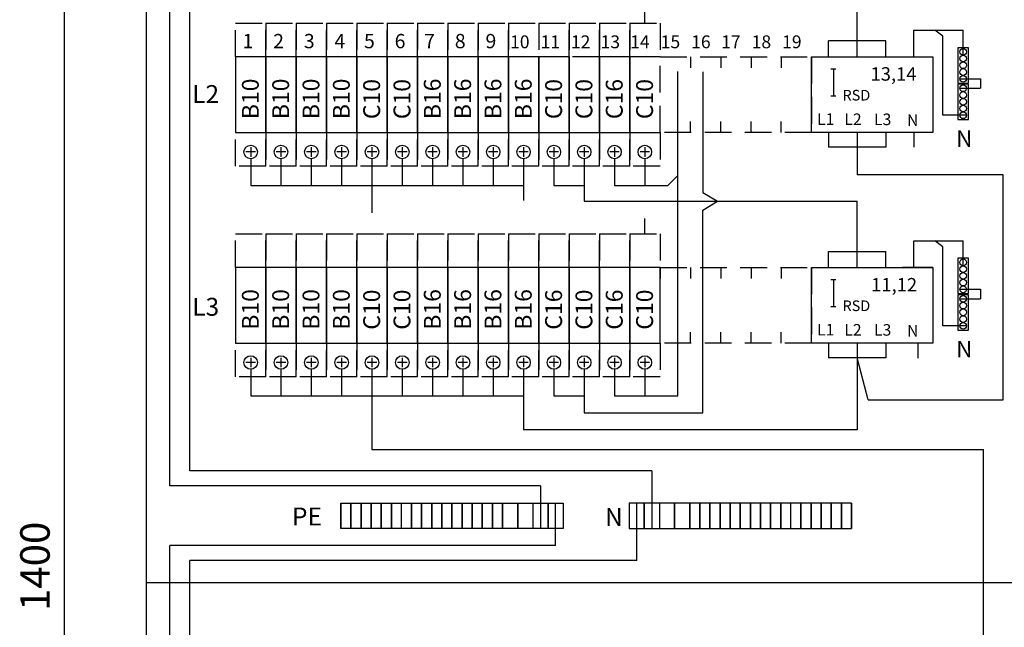
# Model space of a CAD drawing. Extents: x 0 to 7784, y -2575 to 3483.
# Drawn here: x 1536 to 2121, y 2645 to 3005 of the extents above; entities that cross this region are included whole.
import ezdxf
from ezdxf.enums import TextEntityAlignment as Align

# ---------------------------------------------------------------- set-up
doc = ezdxf.new("R2010")
doc.units = 0
doc.header["$LTSCALE"] = 63.5
doc.header["$MEASUREMENT"] = 0
doc.linetypes.add('HIDDEN', pattern=[0.375, 0.25, -0.125])
for name, color, linetype in [('EHYTV1', 1, 'CONTINUOUS'), ('EHYTV5', 5, 'CONTINUOUS'), ('KATKOV1', 1, 'HIDDEN'), ('TEXT15', 1, 'CONTINUOUS')]:
    doc.layers.add(name, color=color, linetype=linetype)
doc.styles.add('ROMANS', font='romans')

# ---------------------------------------------------------------- blocks, each defined once
blk = doc.blocks.new('VVS-Nolla-WAGO')
at = {"layer": 'EHYTV1'}
for p, q in [((-11.4, 0), (-11.4, 15.8)), ((-11.4, 15.8), (17.94, 15.8))]:
    blk.add_line(p, q, dxfattribs=at)
at = {"layer": 'EHYTV1', "linetype": 'Continuous'}
for p, q in [((5.91, 12.27), (1.07, 15.8)), ((5.91, -34.68), (5.91, 12.27)), ((17.94, 0.97), (17.94, 15.8)), ((15.94, -13.03), (28.25, -13.03)), ((28.25, -13.03), (28.25, -18.68)), ((15.94, -18.68), (28.25, -18.68)), ((19.94, -34.68), (5.91, -34.68))]:
    blk.add_line(p, q, dxfattribs=at)
for points in [[(14.69, 5.4), (14.69, -15.6), (21.19, -15.6), (21.19, 5.4)], [(14.69, -16.25), (14.69, -37.25), (21.19, -37.25), (21.19, -16.25)]]:
    blk.add_lwpolyline(points, close=True, dxfattribs=at)
for centre in [(17.94, 2.97), (17.94, -1.03), (17.94, -5.03), (17.94, -9.03), (17.94, -13.03), (17.94, -18.68), (17.94, -22.68), (17.94, -26.68), (17.94, -30.68), (17.94, -34.68)]:
    blk.add_circle(centre, 2, dxfattribs=at)
at = {"layer": 'EHYTV1', "style": 'ROMANS'}
blk.add_text('N', height=9.8, rotation=180, dxfattribs=at).set_placement((23.41, -43.64))

msp = doc.modelspace()

# ---------------------------------------------------------------- linework, layer by layer
at = {"layer": 'EHYTV1'}
for p, q in [((1563.01, 1998.31), (1563.01, 3363.31)), ((1625.54, 2728.56), (1625.54, 3323.44)), ((1637.38, 2737.46), (1637.38, 3301.24)), ((2033.56, 2992.8), (2033.56, 3031.96)), ((1907.56, 3003.31), (1907.56, 3012.31)), ((2016.56, 2983.31), (2016.56, 2992.8)), ((2050.56, 2992.8), (2016.56, 2992.8)), ((2033.56, 2983.31), (2033.56, 2992.8)), ((2050.56, 2983.31), (2050.56, 2992.8)), ((1682.56, 2983.31), (1664.56, 2983.31)), ((1664.56, 2983.31), (1664.56, 2938.31)), ((1682.56, 2938.31), (1682.56, 2983.31)), ((1700.56, 2983.31), (1682.56, 2983.31)), ((1682.56, 2983.31), (1682.56, 2938.31)), ((1718.56, 2983.31), (1700.56, 2983.31)), ((1700.56, 2983.31), (1700.56, 2938.31)), ((1700.56, 2938.31), (1700.56, 2983.31)), ((1736.56, 2983.31), (1718.56, 2983.31)), ((1718.56, 2983.31), (1718.56, 2938.31)), ((1718.56, 2938.31), (1718.56, 2983.31)), ((1736.56, 2938.31), (1736.56, 2983.31)), ((1754.56, 2983.31), (1736.56, 2983.31)), ((1736.56, 2983.31), (1736.56, 2938.31)), ((1754.56, 2938.31), (1754.56, 2983.31)), ((1772.56, 2983.31), (1754.56, 2983.31)), ((1754.56, 2983.31), (1754.56, 2938.31)), ((1790.56, 2983.31), (1772.56, 2983.31)), ((1772.56, 2983.31), (1772.56, 2938.31)), ((1772.56, 2938.31), (1772.56, 2983.31)), ((1808.56, 2983.31), (1790.56, 2983.31)), ((1790.56, 2983.31), (1790.56, 2938.31)), ((1790.56, 2938.31), (1790.56, 2983.31)), ((1826.56, 2983.31), (1808.56, 2983.31)), ((1808.56, 2983.31), (1808.56, 2938.31)), ((1808.56, 2938.31), (1808.56, 2983.31)), ((1844.56, 2983.31), (1826.56, 2983.31)), ((1826.56, 2983.31), (1826.56, 2938.31)), ((1826.56, 2938.31), (1826.56, 2983.31)), ((1862.56, 2983.31), (1844.56, 2983.31)), ((1844.56, 2938.31), (1844.56, 2983.31)), ((1844.56, 2983.31), (1844.56, 2938.31)), ((1862.56, 2983.31), (1862.56, 2976.8)), ((1862.56, 2938.31), (1862.56, 2983.31)), ((1862.56, 2983.31), (1862.56, 2938.31)), ((1862.56, 2938.31), (1862.56, 2983.31)), ((1880.56, 2938.31), (1880.56, 2983.31)), ((1880.56, 2983.31), (1880.56, 2938.31)), ((1880.56, 2938.31), (1880.56, 2983.31)), ((1898.56, 2983.31), (1880.56, 2983.31)), ((1898.56, 2938.31), (1898.56, 2983.31)), ((1898.56, 2983.31), (1898.56, 2938.31)), ((1916.56, 2983.31), (1898.56, 2983.31)), ((1898.56, 2938.31), (1898.56, 2983.31)), ((1934.56, 2983.31), (1934.56, 2976.8)), ((1952.56, 2983.31), (1952.56, 2976.8)), ((1970.56, 2983.31), (1970.56, 2976.8)), ((1988.56, 2983.31), (1988.56, 2976.8)), ((2006.56, 2983.31), (2006.56, 2976.8)), ((2006.56, 2983.31), (2006.56, 2976.8)), ((2006.56, 2983.31), (2078.56, 2983.31)), ((2006.56, 2938.31), (2006.56, 2983.31)), ((2078.56, 2983.31), (2078.56, 2938.31)), ((2019.43, 2976.11), (2019.43, 2960.11)), ((1927.14, 2781.96), (1927.14, 2974.6)), ((1941.9, 2974.46), (1941.9, 2902.82)), ((1862.56, 2938.31), (1862.56, 2944.82)), ((1934.56, 2938.31), (1934.56, 2944.82)), ((1952.56, 2938.31), (1952.56, 2944.82)), ((1970.56, 2938.31), (1970.56, 2944.82)), ((1988.56, 2938.31), (1988.56, 2944.82)), ((2006.56, 2938.31), (2006.56, 2944.82)), ((2006.56, 2938.31), (2006.56, 2944.82)), ((1664.56, 2938.31), (1682.56, 2938.31)), ((1682.56, 2938.31), (1700.56, 2938.31)), ((1700.56, 2938.31), (1718.56, 2938.31)), ((1718.56, 2938.31), (1736.56, 2938.31)), ((1736.56, 2938.31), (1754.56, 2938.31)), ((1754.56, 2938.31), (1772.56, 2938.31)), ((1772.56, 2938.31), (1790.56, 2938.31)), ((1790.56, 2938.31), (1808.56, 2938.31)), ((1808.56, 2938.31), (1826.56, 2938.31)), ((1826.56, 2938.31), (1844.56, 2938.31)), ((1844.56, 2938.31), (1862.56, 2938.31)), ((1862.56, 2938.31), (1880.56, 2938.31)), ((1880.56, 2938.31), (1898.56, 2938.31)), ((1898.56, 2938.31), (1916.56, 2938.31)), ((2078.56, 2938.31), (2006.56, 2938.31)), ((2016.56, 2938.31), (2016.56, 2929.58)), ((2033.56, 2938.31), (2033.56, 2929.58)), ((2050.56, 2938.31), (2050.56, 2929.58)), ((2067.16, 2938.31), (2067.16, 2929.58)), ((1673.56, 2929.61), (1673.56, 2924.01)), ((1691.56, 2929.61), (1691.56, 2924.01)), ((1709.56, 2929.61), (1709.56, 2924.01)), ((1727.56, 2929.61), (1727.56, 2924.01)), ((1745.56, 2929.61), (1745.56, 2924.01)), ((1763.56, 2929.61), (1763.56, 2924.01)), ((1781.56, 2929.61), (1781.56, 2924.01)), ((1799.56, 2929.61), (1799.56, 2924.01)), ((1817.56, 2929.61), (1817.56, 2924.01)), ((1835.56, 2929.61), (1835.56, 2924.01)), ((1853.56, 2929.61), (1853.56, 2924.01)), ((1871.56, 2929.61), (1871.56, 2924.01)), ((1889.56, 2929.61), (1889.56, 2924.01)), ((1907.56, 2929.61), (1907.56, 2924.01)), ((2050.56, 2929.58), (2016.56, 2929.58)), ((2033.56, 2929.58), (2033.56, 2913.34)), ((1676.36, 2926.81), (1670.76, 2926.81)), ((1673.56, 2922.81), (1673.56, 2906.96)), ((1694.36, 2926.81), (1688.76, 2926.81)), ((1691.56, 2922.81), (1691.56, 2906.96)), ((1712.36, 2926.81), (1706.76, 2926.81)), ((1709.56, 2922.81), (1709.56, 2906.96)), ((1730.36, 2926.81), (1724.76, 2926.81)), ((1727.56, 2922.81), (1727.56, 2906.96)), ((1748.36, 2926.81), (1742.76, 2926.81)), ((1745.56, 2922.81), (1745.56, 2906.96)), ((1766.36, 2926.81), (1760.76, 2926.81)), ((1763.56, 2922.81), (1763.56, 2906.96)), ((1784.36, 2926.81), (1778.76, 2926.81)), ((1781.56, 2922.81), (1781.56, 2906.96)), ((1802.36, 2926.81), (1796.76, 2926.81)), ((1799.56, 2922.81), (1799.56, 2906.96)), ((1820.36, 2926.81), (1814.76, 2926.81)), ((1817.56, 2922.81), (1817.56, 2906.96)), ((1838.36, 2926.81), (1832.76, 2926.81)), ((1835.56, 2922.81), (1835.56, 2906.96)), ((1856.36, 2926.81), (1850.76, 2926.81)), ((1853.56, 2922.81), (1853.56, 2906.96)), ((1874.36, 2926.81), (1868.76, 2926.81)), ((1871.56, 2922.81), (1871.56, 2906.96)), ((1892.36, 2926.81), (1886.76, 2926.81)), ((1889.56, 2922.81), (1889.56, 2906.96)), ((1910.36, 2926.81), (1904.76, 2926.81)), ((1907.56, 2922.81), (1907.56, 2906.96)), ((1921.12, 2906.96), (1927.14, 2912.83)), ((2120.24, 2913.34), (2033.56, 2913.34)), ((2120.24, 2779.67), (2120.24, 2913.34)), ((1673.56, 2906.96), (1835.56, 2906.96)), ((1745.56, 2906.96), (1745.56, 2890.74)), ((1835.56, 2906.96), (1835.56, 2897.96)), ((1853.56, 2906.96), (1871.56, 2906.96)), ((1871.56, 2906.96), (1871.56, 2897.52)), ((1889.56, 2906.96), (1921.12, 2906.96)), ((1941.9, 2902.82), (1950.66, 2897.52)), ((1871.56, 2897.52), (2033.56, 2897.52)), ((1941.9, 2892.22), (1950.66, 2897.52)), ((2033.56, 2867.8), (2033.56, 2897.52)), ((1907.56, 2878.31), (1907.56, 2887.31)), ((1941.9, 2771.94), (1941.9, 2892.22)), ((2016.56, 2867.8), (2050.56, 2867.8)), ((2016.56, 2858.31), (2016.56, 2867.8)), ((2033.56, 2858.31), (2033.56, 2867.8)), ((2050.56, 2858.31), (2050.56, 2867.8)), ((1682.56, 2858.31), (1664.56, 2858.31)), ((1664.56, 2858.31), (1664.56, 2813.31)), ((1682.56, 2813.31), (1682.56, 2858.31)), ((1700.56, 2858.31), (1682.56, 2858.31)), ((1682.56, 2858.31), (1682.56, 2813.31)), ((1718.56, 2858.31), (1700.56, 2858.31)), ((1700.56, 2858.31), (1700.56, 2813.31)), ((1700.56, 2813.31), (1700.56, 2858.31)), ((1718.56, 2813.31), (1718.56, 2858.31)), ((1736.56, 2858.31), (1718.56, 2858.31)), ((1718.56, 2858.31), (1718.56, 2813.31)), ((1736.56, 2813.31), (1736.56, 2858.31)), ((1754.56, 2858.31), (1736.56, 2858.31)), ((1736.56, 2858.31), (1736.56, 2813.31)), ((1754.56, 2813.31), (1754.56, 2858.31)), ((1772.56, 2858.31), (1754.56, 2858.31)), ((1754.56, 2858.31), (1754.56, 2813.31)), ((1790.56, 2858.31), (1772.56, 2858.31)), ((1772.56, 2858.31), (1772.56, 2813.31)), ((1772.56, 2813.31), (1772.56, 2858.31)), ((1808.56, 2858.31), (1790.56, 2858.31)), ((1790.56, 2858.31), (1790.56, 2813.31)), ((1790.56, 2813.31), (1790.56, 2858.31)), ((1808.56, 2813.31), (1808.56, 2858.31)), ((1826.56, 2858.31), (1808.56, 2858.31)), ((1808.56, 2858.31), (1808.56, 2813.31)), ((1826.56, 2858.31), (1826.56, 2813.31)), ((1826.56, 2813.31), (1826.56, 2858.31)), ((1844.56, 2858.31), (1826.56, 2858.31)), ((1862.56, 2858.31), (1844.56, 2858.31)), ((1844.56, 2813.31), (1844.56, 2858.31)), ((1844.56, 2858.31), (1844.56, 2813.31)), ((1880.56, 2858.31), (1862.56, 2858.31)), ((1862.56, 2858.31), (1862.56, 2813.31)), ((1862.56, 2813.31), (1862.56, 2858.31)), ((1880.56, 2813.31), (1880.56, 2858.31)), ((1880.56, 2813.31), (1880.56, 2858.31)), ((1880.56, 2858.31), (1880.56, 2813.31)), ((1898.56, 2858.31), (1880.56, 2858.31)), ((1898.56, 2813.31), (1898.56, 2858.31)), ((1898.56, 2813.31), (1898.56, 2858.31)), ((1898.56, 2858.31), (1898.56, 2813.31)), ((1916.56, 2858.31), (1898.56, 2858.31)), ((1916.56, 2858.31), (1916.56, 2851.8)), ((1916.56, 2813.31), (1916.56, 2858.31)), ((1934.56, 2858.31), (1934.56, 2851.8)), ((1952.56, 2858.31), (1952.56, 2851.8)), ((1970.56, 2858.31), (1970.56, 2851.8)), ((1988.56, 2858.31), (1988.56, 2851.8)), ((2006.56, 2858.31), (2078.56, 2858.31)), ((2006.56, 2813.31), (2006.56, 2858.31)), ((2078.56, 2858.31), (2060.56, 2858.31)), ((2078.56, 2858.31), (2078.56, 2813.31)), ((2078.56, 2858.31), (2078.56, 2813.31)), ((2019.43, 2851.11), (2019.43, 2835.11)), ((1916.56, 2813.31), (1916.56, 2819.82)), ((1934.56, 2813.31), (1934.56, 2819.82)), ((1952.56, 2813.31), (1952.56, 2819.82)), ((1970.56, 2813.31), (1970.56, 2819.82)), ((1988.56, 2813.31), (1988.56, 2819.82)), ((1664.56, 2813.31), (1682.56, 2813.31)), ((1682.56, 2813.31), (1700.56, 2813.31)), ((1700.56, 2813.31), (1718.56, 2813.31)), ((1718.56, 2813.31), (1736.56, 2813.31)), ((1736.56, 2813.31), (1754.56, 2813.31)), ((1754.56, 2813.31), (1772.56, 2813.31)), ((1772.56, 2813.31), (1790.56, 2813.31)), ((1790.56, 2813.31), (1808.56, 2813.31)), ((1808.56, 2813.31), (1826.56, 2813.31)), ((1826.56, 2813.31), (1844.56, 2813.31)), ((1844.56, 2813.31), (1862.56, 2813.31)), ((1862.56, 2813.31), (1880.56, 2813.31)), ((1880.56, 2813.31), (1898.56, 2813.31)), ((1898.56, 2813.31), (1916.56, 2813.31)), ((2078.56, 2813.31), (2006.56, 2813.31)), ((2016.56, 2813.31), (2016.56, 2804.58)), ((2033.56, 2813.31), (2033.56, 2804.58)), ((2050.56, 2813.31), (2050.56, 2804.58)), ((2069.56, 2813.31), (2069.56, 2804.31)), ((1676.36, 2801.81), (1670.76, 2801.81)), ((1673.56, 2804.61), (1673.56, 2799.01)), ((1694.36, 2801.81), (1688.76, 2801.81)), ((1691.56, 2804.61), (1691.56, 2799.01)), ((1712.36, 2801.81), (1706.76, 2801.81)), ((1709.56, 2804.61), (1709.56, 2799.01)), ((1730.36, 2801.81), (1724.76, 2801.81)), ((1727.56, 2804.61), (1727.56, 2799.01)), ((1748.36, 2801.81), (1742.76, 2801.81)), ((1745.56, 2804.61), (1745.56, 2799.01)), ((1766.36, 2801.81), (1760.76, 2801.81)), ((1763.56, 2804.61), (1763.56, 2799.01)), ((1784.36, 2801.81), (1778.76, 2801.81)), ((1781.56, 2804.61), (1781.56, 2799.01)), ((1802.36, 2801.81), (1796.76, 2801.81)), ((1799.56, 2804.61), (1799.56, 2799.01)), ((1820.36, 2801.81), (1814.76, 2801.81)), ((1817.56, 2804.61), (1817.56, 2799.01)), ((1838.36, 2801.81), (1832.76, 2801.81)), ((1835.56, 2804.61), (1835.56, 2799.01)), ((1856.36, 2801.81), (1850.76, 2801.81)), ((1853.56, 2804.61), (1853.56, 2799.01)), ((1874.36, 2801.81), (1868.76, 2801.81)), ((1871.56, 2804.61), (1871.56, 2799.01)), ((1892.36, 2801.81), (1886.76, 2801.81)), ((1889.56, 2804.61), (1889.56, 2799.01)), ((1910.36, 2801.81), (1904.76, 2801.81)), ((1907.56, 2804.61), (1907.56, 2799.01)), ((2050.56, 2804.58), (2016.56, 2804.58)), ((2033.56, 2804.58), (2033.56, 2761.85)), ((2040.18, 2779.67), (2033.56, 2804.58)), ((1673.56, 2797.81), (1673.56, 2781.96)), ((1691.56, 2797.81), (1691.56, 2781.96)), ((1709.56, 2797.81), (1709.56, 2781.96)), ((1727.56, 2797.81), (1727.56, 2781.96)), ((1745.56, 2797.81), (1745.56, 2781.96)), ((1763.56, 2797.81), (1763.56, 2781.96)), ((1781.56, 2797.81), (1781.56, 2781.96)), ((1799.56, 2797.81), (1799.56, 2781.96)), ((1817.56, 2797.81), (1817.56, 2781.96)), ((1835.56, 2797.81), (1835.56, 2781.96)), ((1853.56, 2797.81), (1853.56, 2781.96)), ((1871.56, 2797.81), (1871.56, 2781.96)), ((1889.56, 2797.81), (1889.56, 2781.96)), ((1907.56, 2797.81), (1907.56, 2781.96)), ((1673.56, 2781.96), (1835.56, 2781.96)), ((1745.56, 2781.96), (1745.56, 2750.13)), ((1835.56, 2781.96), (1835.56, 2761.85)), ((1853.56, 2781.96), (1871.56, 2781.96)), ((1871.56, 2781.96), (1871.56, 2771.94)), ((1889.56, 2781.96), (1927.14, 2781.96)), ((2040.18, 2779.67), (2120.24, 2779.67)), ((1871.56, 2771.94), (1941.9, 2771.94)), ((2033.56, 2761.85), (1835.56, 2761.85)), ((1745.56, 2750.13), (2108.58, 2750.13)), ((2108.58, 2499.93), (2108.58, 2750.13)), ((1911.69, 2737.46), (1637.38, 2737.46)), ((1911.69, 2737.46), (1911.69, 2703.32)), ((1845.56, 2728.56), (1625.54, 2728.56)), ((1845.56, 2728.56), (1845.56, 2703.32)), ((1727.06, 2703.32), (1727.06, 2718.32)), ((1727.06, 2718.32), (1727.06, 2703.32)), ((1727.06, 2718.32), (1733.06, 2718.32)), ((1733.06, 2718.32), (1733.06, 2703.32)), ((1733.06, 2703.32), (1733.06, 2718.32)), ((1733.06, 2718.32), (1739.06, 2718.32)), ((1739.06, 2718.32), (1739.06, 2703.32)), ((1739.06, 2703.32), (1739.06, 2718.32)), ((1739.06, 2718.32), (1745.06, 2718.32)), ((1745.06, 2718.32), (1745.06, 2703.32)), ((1745.06, 2703.32), (1745.06, 2718.32)), ((1745.06, 2718.32), (1751.06, 2718.32)), ((1751.06, 2703.32), (1751.06, 2718.32)), ((1751.06, 2718.32), (1751.06, 2703.32)), ((1751.06, 2718.32), (1757.06, 2718.32)), ((1757.06, 2703.32), (1757.06, 2718.32)), ((1757.06, 2718.32), (1757.06, 2703.32)), ((1757.06, 2718.32), (1763.06, 2718.32)), ((1763.06, 2703.32), (1763.06, 2718.32)), ((1763.06, 2718.32), (1769.06, 2718.32)), ((1769.06, 2703.32), (1769.06, 2718.32)), ((1769.06, 2718.32), (1769.06, 2703.32)), ((1769.06, 2718.32), (1775.06, 2718.32)), ((1775.06, 2703.32), (1775.06, 2718.32)), ((1775.06, 2718.32), (1775.06, 2703.32)), ((1775.06, 2718.32), (1781.06, 2718.32)), ((1781.06, 2703.32), (1781.06, 2718.32)), ((1781.06, 2718.32), (1781.06, 2703.32)), ((1781.06, 2718.32), (1787.06, 2718.32)), ((1787.06, 2703.32), (1787.06, 2718.32)), ((1787.06, 2718.32), (1787.06, 2703.32)), ((1787.06, 2718.32), (1793.06, 2718.32)), ((1793.06, 2703.32), (1793.06, 2718.32)), ((1793.06, 2718.32), (1793.06, 2703.32)), ((1793.06, 2718.32), (1799.06, 2718.32)), ((1799.06, 2703.32), (1799.06, 2718.32)), ((1799.06, 2718.32), (1799.06, 2703.32)), ((1799.06, 2718.32), (1805.06, 2718.32)), ((1805.06, 2703.32), (1805.06, 2718.32)), ((1805.06, 2718.32), (1805.06, 2703.32)), ((1805.06, 2718.32), (1811.06, 2718.32)), ((1811.06, 2718.32), (1811.06, 2703.32)), ((1811.06, 2703.32), (1811.06, 2718.32)), ((1811.06, 2718.32), (1817.06, 2718.32)), ((1817.06, 2718.32), (1817.06, 2703.32)), ((1817.06, 2703.32), (1817.06, 2718.32)), ((1817.06, 2718.32), (1823.06, 2718.32)), ((1823.06, 2703.32), (1823.06, 2718.32)), ((1823.06, 2718.32), (1823.06, 2703.32)), ((1823.06, 2718.32), (1832.06, 2718.32)), ((1832.06, 2718.32), (1832.06, 2703.32)), ((1832.06, 2703.32), (1832.06, 2718.32)), ((1832.06, 2718.32), (1841.06, 2718.32)), ((1841.06, 2718.32), (1841.06, 2703.32)), ((1841.06, 2718.32), (1850.06, 2718.32)), ((1850.06, 2703.32), (1850.06, 2718.32)), ((1850.06, 2718.32), (1850.06, 2703.32)), ((1850.06, 2718.32), (1859.06, 2718.32)), ((1854.56, 2693.1), (1854.56, 2718.32)), ((1859.06, 2718.32), (1859.06, 2703.32)), ((1898.19, 2718.32), (1898.19, 2703.32)), ((1907.19, 2718.32), (1898.19, 2718.32)), ((1902.69, 2684.2), (1902.69, 2718.32)), ((1907.19, 2703.32), (1907.19, 2718.32)), ((1907.19, 2718.32), (1907.19, 2703.32)), ((1916.19, 2718.32), (1907.19, 2718.32)), ((1916.19, 2718.32), (1916.19, 2703.32)), ((1925.19, 2718.32), (1916.19, 2718.32)), ((1925.19, 2718.32), (1925.19, 2703.32)), ((1925.19, 2703.32), (1925.19, 2718.32)), ((1934.19, 2718.32), (1925.19, 2718.32)), ((1934.19, 2703.32), (1934.19, 2718.32)), ((1934.19, 2718.32), (1934.19, 2703.32)), ((1940.19, 2718.32), (1934.19, 2718.32)), ((1940.19, 2718.32), (1940.19, 2703.32)), ((1940.19, 2703.32), (1940.19, 2718.32)), ((1946.19, 2718.32), (1940.19, 2718.32)), ((1946.19, 2718.32), (1946.19, 2703.32)), ((1946.19, 2703.32), (1946.19, 2718.32)), ((1952.19, 2718.32), (1946.19, 2718.32)), ((1952.19, 2703.32), (1952.19, 2718.32)), ((1952.19, 2718.32), (1952.19, 2703.32)), ((1958.19, 2718.32), (1952.19, 2718.32)), ((1958.19, 2703.32), (1958.19, 2718.32)), ((1958.19, 2718.32), (1958.19, 2703.32)), ((1964.19, 2718.32), (1958.19, 2718.32)), ((1964.19, 2703.32), (1964.19, 2718.32)), ((1964.19, 2718.32), (1964.19, 2703.32)), ((1970.19, 2718.32), (1964.19, 2718.32)), ((1970.19, 2703.32), (1970.19, 2718.32)), ((1970.19, 2718.32), (1970.19, 2703.32)), ((1976.19, 2718.32), (1970.19, 2718.32)), ((1976.19, 2703.32), (1976.19, 2718.32)), ((1976.19, 2718.32), (1976.19, 2703.32)), ((1982.19, 2718.32), (1976.19, 2718.32)), ((1982.19, 2703.32), (1982.19, 2718.32)), ((1982.19, 2718.32), (1982.19, 2703.32)), ((1988.19, 2718.32), (1982.19, 2718.32)), ((1988.19, 2703.32), (1988.19, 2718.32)), ((1988.19, 2718.32), (1988.19, 2703.32)), ((1994.19, 2718.32), (1988.19, 2718.32)), ((1994.19, 2703.32), (1994.19, 2718.32)), ((2000.19, 2718.32), (1994.19, 2718.32)), ((2000.19, 2703.32), (2000.19, 2718.32)), ((2000.19, 2718.32), (2000.19, 2703.32)), ((2006.19, 2718.32), (2000.19, 2718.32)), ((2006.19, 2703.32), (2006.19, 2718.32)), ((2006.19, 2718.32), (2006.19, 2703.32)), ((2012.19, 2718.32), (2006.19, 2718.32)), ((2012.19, 2718.32), (2012.19, 2703.32)), ((2012.19, 2703.32), (2012.19, 2718.32)), ((2018.19, 2718.32), (2012.19, 2718.32)), ((2018.19, 2718.32), (2018.19, 2703.32)), ((2018.19, 2703.32), (2018.19, 2718.32)), ((2024.19, 2718.32), (2018.19, 2718.32)), ((2024.19, 2718.32), (2024.19, 2703.32)), ((2024.19, 2703.32), (2024.19, 2718.32)), ((2030.19, 2718.32), (2024.19, 2718.32)), ((2030.19, 2703.32), (2030.19, 2718.32)), ((2030.19, 2718.32), (2030.19, 2703.32)), ((1733.06, 2703.32), (1727.06, 2703.32)), ((1739.06, 2703.32), (1733.06, 2703.32)), ((1745.06, 2703.32), (1739.06, 2703.32)), ((1751.06, 2703.32), (1745.06, 2703.32)), ((1757.06, 2703.32), (1751.06, 2703.32)), ((1763.06, 2703.32), (1757.06, 2703.32)), ((1769.06, 2703.32), (1763.06, 2703.32)), ((1775.06, 2703.32), (1769.06, 2703.32)), ((1781.06, 2703.32), (1775.06, 2703.32)), ((1787.06, 2703.32), (1781.06, 2703.32)), ((1793.06, 2703.32), (1787.06, 2703.32)), ((1799.06, 2703.32), (1793.06, 2703.32)), ((1805.06, 2703.32), (1799.06, 2703.32)), ((1811.06, 2703.32), (1805.06, 2703.32)), ((1817.06, 2703.32), (1811.06, 2703.32)), ((1823.06, 2703.32), (1817.06, 2703.32)), ((1832.06, 2703.32), (1823.06, 2703.32)), ((1841.06, 2703.32), (1832.06, 2703.32)), ((1850.06, 2703.32), (1841.06, 2703.32)), ((1859.06, 2703.32), (1850.06, 2703.32)), ((1898.19, 2703.32), (1907.19, 2703.32)), ((1907.19, 2703.32), (1916.19, 2703.32)), ((1916.19, 2703.32), (1925.19, 2703.32)), ((1925.19, 2703.32), (1934.19, 2703.32)), ((1934.19, 2703.32), (1940.19, 2703.32)), ((1940.19, 2703.32), (1946.19, 2703.32)), ((1946.19, 2703.32), (1952.19, 2703.32)), ((1952.19, 2703.32), (1958.19, 2703.32)), ((1958.19, 2703.32), (1964.19, 2703.32)), ((1964.19, 2703.32), (1970.19, 2703.32)), ((1970.19, 2703.32), (1976.19, 2703.32)), ((1976.19, 2703.32), (1982.19, 2703.32)), ((1982.19, 2703.32), (1988.19, 2703.32)), ((1988.19, 2703.32), (1994.19, 2703.32)), ((1994.19, 2703.32), (2000.19, 2703.32)), ((2000.19, 2703.32), (2006.19, 2703.32)), ((2006.19, 2703.32), (2012.19, 2703.32)), ((2012.19, 2703.32), (2018.19, 2703.32)), ((2018.19, 2703.32), (2024.19, 2703.32)), ((2024.19, 2703.32), (2030.19, 2703.32)), ((1854.56, 2693.1), (1625.54, 2693.1)), ((1625.54, 2047.55), (1625.54, 2693.1)), ((1902.69, 2684.2), (1637.38, 2684.2)), ((1637.38, 2122.49), (1637.38, 2684.2)), ((1611.56, 2671.21), (2131.56, 2671.21))]:
    msp.add_line(p, q, dxfattribs=at)
for centre in [(1673.56, 2926.81), (1691.56, 2926.81), (1709.56, 2926.81), (1727.56, 2926.81), (1745.56, 2926.81), (1763.56, 2926.81), (1781.56, 2926.81), (1799.56, 2926.81), (1817.56, 2926.81), (1835.56, 2926.81), (1853.56, 2926.81), (1871.56, 2926.81), (1889.56, 2926.81), (1907.56, 2926.81), (1673.56, 2801.81), (1691.56, 2801.81), (1709.56, 2801.81), (1727.56, 2801.81), (1745.56, 2801.81), (1763.56, 2801.81), (1781.56, 2801.81), (1799.56, 2801.81), (1817.56, 2801.81), (1835.56, 2801.81), (1853.56, 2801.81), (1871.56, 2801.81), (1889.56, 2801.81), (1907.56, 2801.81)]:
    msp.add_circle(centre, 4, dxfattribs=at)
at = {"layer": 'EHYTV5'}
msp.add_line((1611.56, 3380.81), (1611.56, 1980.81), dxfattribs=at)
at = {"layer": 'KATKOV1'}
for p, q in [((1664.56, 2983.31), (1664.56, 3003.31)), ((1664.56, 3003.31), (1682.56, 3003.31)), ((1682.56, 2983.31), (1682.56, 3003.31)), ((1682.56, 3003.31), (1700.56, 3003.31)), ((1682.56, 3003.31), (1682.56, 2983.31)), ((1700.56, 3003.31), (1700.56, 2983.31)), ((1700.56, 2983.31), (1700.56, 3003.31)), ((1700.56, 3003.31), (1718.56, 3003.31)), ((1718.56, 2983.31), (1718.56, 3003.31)), ((1718.56, 3003.31), (1736.56, 3003.31)), ((1718.56, 3003.31), (1718.56, 2983.31)), ((1736.56, 3003.31), (1736.56, 2983.31)), ((1736.56, 2983.31), (1736.56, 3003.31)), ((1736.56, 3003.31), (1754.56, 3003.31)), ((1754.56, 3003.31), (1754.56, 2983.31)), ((1754.56, 2983.31), (1754.56, 3003.31)), ((1754.56, 3003.31), (1772.56, 3003.31)), ((1772.56, 2983.31), (1772.56, 3003.31)), ((1772.56, 3003.31), (1790.56, 3003.31)), ((1772.56, 3003.31), (1772.56, 2983.31)), ((1790.56, 3003.31), (1790.56, 2983.31)), ((1790.56, 2983.31), (1790.56, 3003.31)), ((1790.56, 3003.31), (1808.56, 3003.31)), ((1808.56, 2983.31), (1808.56, 3003.31)), ((1808.56, 3003.31), (1826.56, 3003.31)), ((1808.56, 3003.31), (1808.56, 2983.31)), ((1826.56, 2983.31), (1826.56, 3003.31)), ((1826.56, 3003.31), (1826.56, 2983.31)), ((1826.56, 3003.31), (1844.56, 3003.31)), ((1844.56, 3003.31), (1862.56, 3003.31)), ((1844.56, 3003.31), (1844.56, 2983.31)), ((1862.56, 3003.31), (1862.56, 2983.31)), ((1862.56, 2983.31), (1862.56, 3003.31)), ((1862.56, 3003.31), (1880.56, 3003.31)), ((1880.56, 3003.31), (1898.56, 3003.31)), ((1880.56, 3003.31), (1880.56, 2983.31)), ((1880.56, 2983.31), (1880.56, 3003.31)), ((1880.56, 3003.31), (1880.56, 2983.31)), ((1898.56, 3003.31), (1898.56, 2983.31)), ((1898.56, 2983.31), (1898.56, 3003.31)), ((1898.56, 3003.31), (1898.56, 2983.31)), ((1898.56, 3003.31), (1916.56, 3003.31)), ((1916.56, 3003.31), (1916.56, 2983.31)), ((1682.56, 2983.31), (1664.56, 2983.31)), ((1700.56, 2983.31), (1682.56, 2983.31)), ((1718.56, 2983.31), (1700.56, 2983.31)), ((1736.56, 2983.31), (1718.56, 2983.31)), ((1754.56, 2983.31), (1736.56, 2983.31)), ((1772.56, 2983.31), (1754.56, 2983.31)), ((1790.56, 2983.31), (1772.56, 2983.31)), ((1808.56, 2983.31), (1790.56, 2983.31)), ((1826.56, 2983.31), (1808.56, 2983.31)), ((1844.56, 2983.31), (1826.56, 2983.31)), ((1862.56, 2983.31), (1844.56, 2983.31)), ((1880.56, 2983.31), (1862.56, 2983.31)), ((1880.56, 2983.31), (1862.56, 2983.31)), ((1880.56, 2938.31), (1880.56, 2983.31)), ((1898.56, 2938.31), (1898.56, 2983.31)), ((1916.56, 2983.31), (2006.56, 2983.31)), ((1916.56, 2938.31), (1916.56, 2983.31)), ((2006.56, 2983.31), (2006.56, 2938.31)), ((2018.01, 2976.11), (2020.85, 2976.11)), ((2018.01, 2960.11), (2020.85, 2960.11)), ((1664.56, 2918.31), (1664.56, 2938.31)), ((1664.56, 2938.31), (1682.56, 2938.31)), ((1682.56, 2918.31), (1682.56, 2938.31)), ((1682.56, 2938.31), (1700.56, 2938.31)), ((1682.56, 2938.31), (1682.56, 2918.31)), ((1700.56, 2938.31), (1700.56, 2918.31)), ((1700.56, 2918.31), (1700.56, 2938.31)), ((1700.56, 2938.31), (1718.56, 2938.31)), ((1718.56, 2918.31), (1718.56, 2938.31)), ((1718.56, 2938.31), (1736.56, 2938.31)), ((1718.56, 2938.31), (1718.56, 2918.31)), ((1736.56, 2938.31), (1736.56, 2918.31)), ((1736.56, 2918.31), (1736.56, 2938.31)), ((1736.56, 2938.31), (1754.56, 2938.31)), ((1754.56, 2938.31), (1754.56, 2918.31)), ((1754.56, 2918.31), (1754.56, 2938.31)), ((1754.56, 2938.31), (1772.56, 2938.31)), ((1772.56, 2918.31), (1772.56, 2938.31)), ((1772.56, 2938.31), (1790.56, 2938.31)), ((1772.56, 2938.31), (1772.56, 2918.31)), ((1790.56, 2938.31), (1790.56, 2918.31)), ((1790.56, 2918.31), (1790.56, 2938.31)), ((1790.56, 2938.31), (1808.56, 2938.31)), ((1808.56, 2918.31), (1808.56, 2938.31)), ((1808.56, 2938.31), (1826.56, 2938.31)), ((1808.56, 2938.31), (1808.56, 2918.31)), ((1826.56, 2918.31), (1826.56, 2938.31)), ((1826.56, 2938.31), (1826.56, 2918.31)), ((1826.57, 2938.31), (1844.56, 2938.31)), ((1844.56, 2938.31), (1862.56, 2938.31)), ((1844.56, 2938.31), (1844.56, 2918.31)), ((1844.57, 2918.31), (1844.57, 2938.31)), ((1862.56, 2938.31), (1862.56, 2918.31)), ((1862.56, 2918.31), (1862.56, 2938.31)), ((1862.56, 2938.31), (1880.56, 2938.31)), ((1880.56, 2938.31), (1880.56, 2918.31)), ((1880.56, 2938.31), (1898.56, 2938.31)), ((1880.56, 2918.31), (1880.56, 2938.31)), ((1880.56, 2938.31), (1880.56, 2918.31)), ((1898.56, 2938.31), (1898.56, 2918.31)), ((1898.56, 2938.31), (1916.56, 2938.31)), ((1898.56, 2918.31), (1898.56, 2938.31)), ((1898.56, 2938.31), (1898.56, 2918.31)), ((2006.56, 2938.31), (1916.56, 2938.31)), ((1916.56, 2938.31), (1916.56, 2918.31)), ((1682.56, 2918.31), (1664.56, 2918.31)), ((1700.56, 2918.31), (1682.56, 2918.31)), ((1718.56, 2918.31), (1700.56, 2918.31)), ((1736.56, 2918.31), (1718.56, 2918.31)), ((1754.56, 2918.31), (1736.56, 2918.31)), ((1772.56, 2918.31), (1754.56, 2918.31)), ((1790.56, 2918.31), (1772.56, 2918.31)), ((1808.56, 2918.31), (1790.56, 2918.31)), ((1826.56, 2918.31), (1808.56, 2918.31)), ((1844.56, 2918.31), (1826.57, 2918.31)), ((1862.56, 2918.31), (1844.56, 2918.31)), ((1880.56, 2918.31), (1862.56, 2918.31)), ((1898.56, 2918.31), (1880.56, 2918.31)), ((1916.56, 2918.31), (1898.56, 2918.31)), ((1664.56, 2858.31), (1664.56, 2878.31)), ((1664.56, 2878.31), (1682.56, 2878.31)), ((1682.56, 2858.31), (1682.56, 2878.31)), ((1682.56, 2878.31), (1700.56, 2878.31)), ((1682.56, 2878.31), (1682.56, 2858.31)), ((1700.56, 2878.31), (1700.56, 2858.31)), ((1700.56, 2858.31), (1700.56, 2878.31)), ((1700.56, 2878.31), (1718.56, 2878.31)), ((1718.56, 2858.31), (1718.56, 2878.31)), ((1718.56, 2878.31), (1736.56, 2878.31)), ((1718.56, 2878.31), (1718.56, 2858.31)), ((1736.56, 2878.31), (1736.56, 2858.31)), ((1736.56, 2858.31), (1736.56, 2878.31)), ((1736.56, 2878.31), (1754.56, 2878.31)), ((1754.56, 2878.31), (1754.56, 2858.31)), ((1754.56, 2858.31), (1754.56, 2878.31)), ((1754.56, 2878.31), (1772.56, 2878.31)), ((1772.56, 2858.31), (1772.56, 2878.31)), ((1772.56, 2878.31), (1790.56, 2878.31)), ((1772.56, 2878.31), (1772.56, 2858.31)), ((1790.56, 2878.31), (1790.56, 2858.31)), ((1790.56, 2858.31), (1790.56, 2878.31)), ((1790.56, 2878.31), (1808.56, 2878.31)), ((1808.56, 2878.31), (1808.56, 2858.31)), ((1808.56, 2858.31), (1808.56, 2878.31)), ((1808.56, 2878.31), (1826.56, 2878.31)), ((1826.56, 2858.31), (1826.56, 2878.31)), ((1826.56, 2878.31), (1826.56, 2858.31)), ((1826.56, 2878.31), (1844.56, 2878.31)), ((1844.56, 2878.31), (1862.56, 2878.31)), ((1844.56, 2878.31), (1844.56, 2858.31)), ((1844.56, 2858.31), (1844.56, 2878.31)), ((1862.56, 2878.31), (1862.56, 2858.31)), ((1862.56, 2858.31), (1862.56, 2878.31)), ((1862.56, 2878.31), (1880.56, 2878.31)), ((1880.56, 2878.31), (1880.56, 2858.31)), ((1880.56, 2858.31), (1880.56, 2878.31)), ((1880.56, 2878.31), (1880.56, 2858.31)), ((1880.56, 2878.31), (1898.56, 2878.31)), ((1898.56, 2878.31), (1898.56, 2858.31)), ((1898.56, 2878.31), (1916.56, 2878.31)), ((1898.56, 2858.31), (1898.56, 2878.31)), ((1898.56, 2878.31), (1898.56, 2858.31)), ((1916.56, 2878.31), (1916.56, 2858.31)), ((1682.56, 2858.31), (1664.56, 2858.31)), ((1700.56, 2858.31), (1682.56, 2858.31)), ((1718.56, 2858.31), (1700.56, 2858.31)), ((1736.56, 2858.31), (1718.56, 2858.31)), ((1754.56, 2858.31), (1736.56, 2858.31)), ((1772.56, 2858.31), (1754.56, 2858.31)), ((1790.56, 2858.31), (1772.56, 2858.31)), ((1808.56, 2858.31), (1790.56, 2858.31)), ((1826.56, 2858.31), (1808.56, 2858.31)), ((1844.56, 2858.31), (1826.56, 2858.31)), ((1862.56, 2858.31), (1844.56, 2858.31)), ((1880.56, 2858.31), (1862.56, 2858.31)), ((1880.56, 2813.31), (1880.56, 2858.31)), ((1898.56, 2858.31), (1880.56, 2858.31)), ((1898.56, 2813.31), (1898.56, 2858.31)), ((1916.56, 2858.31), (1898.56, 2858.31)), ((1916.56, 2858.31), (2006.56, 2858.31)), ((1916.56, 2813.31), (1916.56, 2858.31)), ((2006.56, 2858.31), (2006.56, 2813.31)), ((2018.01, 2851.11), (2020.84, 2851.11)), ((2018.01, 2835.11), (2020.84, 2835.11)), ((1664.56, 2793.31), (1664.56, 2813.31)), ((1664.56, 2813.31), (1682.56, 2813.31)), ((1682.56, 2793.31), (1682.56, 2813.31)), ((1682.56, 2813.31), (1700.56, 2813.31)), ((1682.56, 2813.31), (1682.56, 2793.31)), ((1700.56, 2813.31), (1700.56, 2793.31)), ((1700.56, 2793.31), (1700.56, 2813.31)), ((1700.56, 2813.31), (1718.56, 2813.31)), ((1718.56, 2793.31), (1718.56, 2813.31)), ((1718.56, 2813.31), (1736.56, 2813.31)), ((1718.56, 2813.31), (1718.56, 2793.31)), ((1736.56, 2813.31), (1736.56, 2793.31)), ((1736.56, 2793.31), (1736.56, 2813.31)), ((1736.56, 2813.31), (1754.56, 2813.31)), ((1754.56, 2813.31), (1754.56, 2793.31)), ((1754.56, 2793.31), (1754.56, 2813.31)), ((1754.56, 2813.31), (1772.56, 2813.31)), ((1772.56, 2793.31), (1772.56, 2813.31)), ((1772.56, 2813.31), (1790.56, 2813.31)), ((1772.56, 2813.31), (1772.56, 2793.31)), ((1790.56, 2813.31), (1790.56, 2793.31)), ((1790.56, 2793.31), (1790.56, 2813.31)), ((1790.56, 2813.31), (1808.56, 2813.31)), ((1808.56, 2813.31), (1808.56, 2793.31)), ((1808.56, 2793.31), (1808.56, 2813.31)), ((1808.56, 2813.31), (1826.56, 2813.31)), ((1826.56, 2793.31), (1826.56, 2813.31)), ((1826.56, 2813.31), (1826.56, 2793.31)), ((1826.56, 2813.31), (1844.56, 2813.31)), ((1844.56, 2813.31), (1862.56, 2813.31)), ((1844.56, 2813.31), (1844.56, 2793.31)), ((1844.56, 2793.31), (1844.56, 2813.31)), ((1862.56, 2813.31), (1862.56, 2793.31)), ((1862.56, 2793.31), (1862.56, 2813.31)), ((1862.56, 2813.31), (1880.56, 2813.31)), ((1880.56, 2813.31), (1880.56, 2793.31)), ((1880.56, 2813.31), (1898.56, 2813.31)), ((1880.56, 2793.31), (1880.56, 2813.31)), ((1880.56, 2813.31), (1880.56, 2793.31)), ((1898.56, 2813.31), (1898.56, 2793.31)), ((1898.56, 2813.31), (1916.56, 2813.31)), ((1898.56, 2793.31), (1898.56, 2813.31)), ((1898.56, 2813.31), (1898.56, 2793.31)), ((2006.56, 2813.31), (1916.56, 2813.31)), ((1916.56, 2813.31), (1916.56, 2793.31)), ((1682.56, 2793.31), (1664.56, 2793.31)), ((1700.56, 2793.31), (1682.56, 2793.31)), ((1718.56, 2793.31), (1700.56, 2793.31)), ((1736.56, 2793.31), (1718.56, 2793.31)), ((1754.56, 2793.31), (1736.56, 2793.31)), ((1772.56, 2793.31), (1754.56, 2793.31)), ((1790.56, 2793.31), (1772.56, 2793.31)), ((1808.56, 2793.31), (1790.56, 2793.31)), ((1826.56, 2793.31), (1808.56, 2793.31)), ((1844.56, 2793.31), (1826.56, 2793.31)), ((1862.56, 2793.31), (1844.56, 2793.31)), ((1880.56, 2793.31), (1862.56, 2793.31)), ((1898.56, 2793.31), (1880.56, 2793.31)), ((1916.56, 2793.31), (1898.56, 2793.31))]:
    msp.add_line(p, q, dxfattribs=at)

# ---------------------------------------------------------------- block references
at = {"layer": 'EHYTV1'}
for p in [(2078.56, 2983.31), (2078.56, 2858.31)]:
    msp.add_blockref('VVS-Nolla-WAGO', p, dxfattribs=at)

# ---------------------------------------------------------------- texts
at = {"layer": 'EHYTV1', "style": 'ROMANS'}
for s, height, p in [('1', 8.49, (1668.7, 2988.4)), ('2', 8.49, (1686.91, 2988.4)), ('3', 8.49, (1705.12, 2988.4)), ('4', 8.49, (1723.33, 2988.4)), ('5', 8.49, (1740.82, 2988.4)), ('6', 8.49, (1759.03, 2988.4)), ('7', 8.49, (1776.52, 2988.4)), ('8', 8.49, (1794.73, 2988.4)), ('9', 8.49, (1812.94, 2988.4)), ('10', 7.638, (1827.55, 2988.4)), ('11', 7.638, (1845.67, 2988.4)), ('12', 7.638, (1863.65, 2988.4)), ('13', 7.638, (1881.25, 2988.4)), ('14', 7.638, (1898.84, 2988.4)), ('15', 7.638, (1916.95, 2988.4)), ('16', 7.638, (1935.03, 2988.4)), ('17', 7.638, (1952.84, 2988.4)), ('18', 7.638, (1970.95, 2988.4)), ('19', 7.638, (1989.03, 2988.4)), ('13,14', 8, (2041.52, 2969.15)), ('RSD', 6.3, (2024.86, 2957.38)), ('L1', 6.866, (2009.77, 2942.89)), ('L2', 6.866, (2025.94, 2942.8)), ('L3', 6.866, (2043.56, 2942.76)), ('N', 6.87, (2063.16, 2942.24)), ('11,12', 8, (2041.9, 2844)), ('RSD', 6.3, (2024.86, 2832.38)), ('L1', 6.866, (2009.77, 2817.89)), ('L2', 6.866, (2025.94, 2817.8)), ('L3', 6.866, (2043.56, 2817.76)), ('N', 6.87, (2063.16, 2817.24))]:
    msp.add_text(s, height=height, dxfattribs=at).set_placement(p)
for s, p in [('B10', (1678.38, 2946.3)), ('B10', (1696.38, 2946.3)), ('B10', (1714.38, 2946.3)), ('B10', (1732.38, 2946.3)), ('C10', (1750.38, 2946.3)), ('C10', (1768.38, 2946.3)), ('B16', (1786.38, 2946.3)), ('B16', (1804.38, 2946.3)), ('B16', (1822.38, 2946.3)), ('B16', (1840.38, 2946.3)), ('C10', (1858.38, 2946.3)), ('C10', (1876.38, 2946.3)), ('C16', (1894.38, 2946.3)), ('C10', (1912.38, 2946.3)), ('B10', (1678.38, 2821.3)), ('B10', (1696.38, 2821.3)), ('B10', (1714.38, 2821.3)), ('B10', (1732.38, 2821.3)), ('C10', (1750.38, 2821.3)), ('C10', (1768.38, 2821.3)), ('B16', (1786.38, 2821.3)), ('B16', (1804.38, 2821.3)), ('B16', (1822.38, 2821.3)), ('B16', (1840.38, 2821.3)), ('C16', (1858.38, 2821.3)), ('C10', (1876.38, 2821.3)), ('C16', (1894.38, 2821.3)), ('C10', (1912.38, 2821.3))]:
    msp.add_text(s, height=10, rotation=90, dxfattribs=at).set_placement(p)
msp.add_text('1400', height=17.5, rotation=90, dxfattribs=at).set_placement((1545.51, 2680.81), align=Align.MIDDLE_CENTER)
at = {"layer": 'TEXT15', "style": 'ROMANS'}
for s, height, p in [('L2', 10.631, (1638.88, 2955.9)), ('L3', 10.631, (1638.93, 2829.59)), ('PE', 10.631, (1698.11, 2705.09)), ('N', 10.63, (1883.93, 2704.8))]:
    msp.add_text(s, height=height, dxfattribs=at).set_placement(p)

doc.saveas('drawing.dxf')
